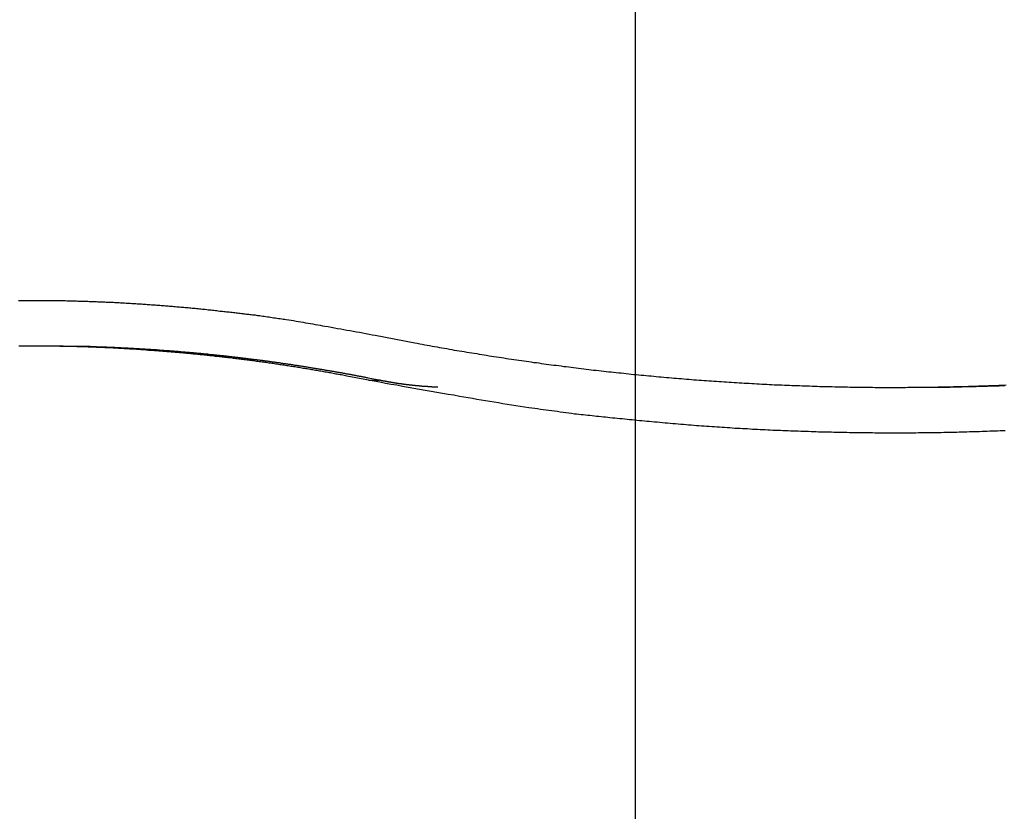
# Model space of a CAD drawing. Extents: x -53 to 53, y -43 to 43.
# Drawn here: x -10 to -7, y -12 to -10 of the extents above; entities that cross this region are included whole.
import ezdxf

# ---------------------------------------------------------------- set-up
doc = ezdxf.new("R2010")
doc.units = 0
doc.layers.get('0').update_dxf_attribs({"linetype": 'CONTINUOUS'})

msp = doc.modelspace()

# ---------------------------------------------------------------- linework, layer by layer
at = {"color": 0}
for points in [[(-8.1475, -33.6933), (-8.1475, 17.9201)], [(-8.1475, -33.6933), (-8.1475, 17.9201)], [(-8.1475, -33.6933), (-8.1475, 17.9201)], [(-8.1475, -33.6933), (-8.1475, 17.9201)], [(-8.1475, -33.6933), (-8.1475, 17.9201)], [(-8.1475, -33.6933), (-8.1475, 17.9201)], [(-8.1475, -33.6933), (-8.1475, 17.9201)], [(-8.1475, -33.6933), (-8.1475, 17.9201)], [(-8.1475, -33.6933), (-8.1475, 17.9201)], [(-8.1475, -33.6933), (-8.1475, 17.9201)], [(-8.1475, -33.6933), (-8.1475, 17.9201)], [(-8.1475, -33.6933), (-8.1475, 17.9201)], [(-8.1475, -33.6933), (-8.1475, 17.9201)], [(-8.1475, -33.6933), (-8.1475, 17.9201)], [(-8.1475, -33.6933), (-8.1475, 17.9201)], [(-8.1475, -33.6933), (-8.1475, 17.9201)], [(-8.1475, -33.6933), (-8.1475, 17.9201)], [(-8.1475, -33.6933), (-8.1475, 17.9201)], [(-8.1475, -33.6933), (-8.1475, 17.9201)], [(-8.1475, -33.6933), (-8.1475, 17.9201)], [(-8.1475, -33.6933), (-8.1475, 17.9201)], [(-9.7275, -11.184), (-9.7239, -11.184), (-9.7203, -11.184), (-9.7167, -11.184), (-9.7131, -11.184), (-9.7095, -11.184), (-9.7059, -11.184), (-9.7022, -11.184), (-9.6986, -11.184), (-9.695, -11.184), (-9.6914, -11.184), (-9.6878, -11.184), (-9.6842, -11.184), (-9.6806, -11.184), (-9.677, -11.1841), (-9.677, -11.1841), (-9.6731, -11.1841), (-9.6695, -11.1841), (-9.6659, -11.1841), (-9.6623, -11.1841), (-9.6587, -11.1841), (-9.6551, -11.1841), (-9.6515, -11.1841), (-9.6479, -11.1843), (-9.6443, -11.1843), (-9.6407, -11.1843), (-9.6371, -11.1843), (-9.6335, -11.1845), (-9.6299, -11.1845), (-9.6263, -11.1845), (-9.6227, -11.1845), (-9.6191, -11.1848), (-9.6191, -11.1848), (-9.6152, -11.1848), (-9.6116, -11.1848), (-9.608, -11.1848), (-9.6044, -11.1851), (-9.6008, -11.1851), (-9.5972, -11.1851), (-9.5936, -11.1851), (-9.59, -11.1854), (-9.5863, -11.1854), (-9.5827, -11.1854), (-9.5791, -11.1854), (-9.5755, -11.1857), (-9.5719, -11.1857), (-9.5683, -11.186), (-9.5647, -11.186), (-9.5611, -11.1863), (-9.5611, -11.1863), (-9.5572, -11.1863), (-9.5536, -11.1863), (-9.55, -11.1863), (-9.5464, -11.1866), (-9.5428, -11.1866), (-9.5392, -11.1869), (-9.5356, -11.1869), (-9.532, -11.1872), (-9.5284, -11.1872), (-9.5248, -11.1875), (-9.5212, -11.1875), (-9.5176, -11.1878), (-9.514, -11.1878), (-9.5104, -11.1881), (-9.5068, -11.1882), (-9.5032, -11.1885), (-9.5032, -11.1885), (-9.4993, -11.1885), (-9.4957, -11.1888), (-9.4921, -11.1888), (-9.4885, -11.1891), (-9.4849, -11.1891), (-9.4813, -11.1894), (-9.4777, -11.1896), (-9.4741, -11.1899), (-9.4704, -11.1899), (-9.4668, -11.1902), (-9.4632, -11.1903), (-9.4596, -11.1906), (-9.456, -11.1906), (-9.4524, -11.1909), (-9.4488, -11.1912), (-9.4452, -11.1915), (-9.4452, -11.1915), (-9.4415, -11.1915), (-9.4379, -11.1918), (-9.4343, -11.192), (-9.4307, -11.1923), (-9.4271, -11.1923), (-9.4235, -11.1926), (-9.4199, -11.1929), (-9.4163, -11.1932), (-9.4127, -11.1932), (-9.4091, -11.1935), (-9.4055, -11.1938), (-9.4019, -11.1941), (-9.3983, -11.1943), (-9.3947, -11.1946), (-9.3911, -11.1949), (-9.3875, -11.1952), (-9.3875, -11.1952), (-9.3839, -11.1952), (-9.3803, -11.1955), (-9.3767, -11.1958), (-9.3731, -11.1961), (-9.3695, -11.1964), (-9.3659, -11.1967), (-9.3623, -11.197), (-9.3587, -11.1973), (-9.3551, -11.1975), (-9.3515, -11.1978), (-9.3479, -11.1981), (-9.3443, -11.1984), (-9.3407, -11.1987), (-9.3371, -11.199), (-9.3335, -11.1993), (-9.3301, -11.1996), (-9.3301, -11.1996), (-9.3262, -11.1999), (-9.3226, -11.2002), (-9.319, -11.2005), (-9.3154, -11.2008), (-9.3118, -11.2011), (-9.3082, -11.2014), (-9.3046, -11.2017), (-9.301, -11.2021), (-9.2971, -11.2024), (-9.2935, -11.2027), (-9.2899, -11.203), (-9.2863, -11.2034), (-9.2827, -11.2037), (-9.2791, -11.204), (-9.2755, -11.2043), (-9.2719, -11.2049), (-9.2719, -11.2049), (-9.268, -11.2052), (-9.2644, -11.2055), (-9.2605, -11.2058), (-9.2569, -11.2064), (-9.253, -11.2067), (-9.2494, -11.207), (-9.2458, -11.2073), (-9.2422, -11.2079), (-9.2383, -11.2082), (-9.2347, -11.2086), (-9.2308, -11.2089), (-9.2272, -11.2095), (-9.2233, -11.2098), (-9.2197, -11.2104), (-9.2161, -11.2107), (-9.2125, -11.2113), (-9.2125, -11.2113), (-9.2089, -11.2116), (-9.2053, -11.2119), (-9.2017, -11.2122), (-9.1984, -11.2128), (-9.1948, -11.2131), (-9.1915, -11.2134), (-9.1879, -11.2137), (-9.1846, -11.2143), (-9.181, -11.2146), (-9.1775, -11.2149), (-9.1739, -11.2152), (-9.1706, -11.2158), (-9.167, -11.2161), (-9.1637, -11.2167), (-9.1601, -11.217), (-9.1568, -11.2176), (-9.1568, -11.2176), (-9.1535, -11.2179), (-9.1505, -11.2182), (-9.1472, -11.2185), (-9.1442, -11.2191), (-9.1409, -11.2194), (-9.1379, -11.2197), (-9.1346, -11.22), (-9.1316, -11.2206), (-9.1283, -11.2209), (-9.1253, -11.2212), (-9.122, -11.2215), (-9.119, -11.2221), (-9.1157, -11.2224), (-9.1127, -11.2229), (-9.1094, -11.2232), (-9.1064, -11.2238), (-9.1064, -11.2238), (-9.1022, -11.2242), (-9.0983, -11.2248), (-9.0941, -11.2254), (-9.0902, -11.226), (-9.086, -11.2266), (-9.0821, -11.2272), (-9.078, -11.2278), (-9.0741, -11.2284), (-9.0699, -11.229), (-9.066, -11.2296), (-9.0618, -11.2302), (-9.0579, -11.2308), (-9.0537, -11.2314), (-9.0498, -11.232), (-9.0459, -11.2326), (-9.042, -11.2333), (-9.042, -11.2333), (-9.0357, -11.2342), (-9.0294, -11.2351), (-9.0231, -11.236), (-9.0171, -11.2371), (-9.0108, -11.238), (-9.0048, -11.2392), (-8.9985, -11.2401), (-8.9925, -11.2413), (-8.9862, -11.2422), (-8.9801, -11.2434), (-8.9738, -11.2444), (-8.9678, -11.2456), (-8.9615, -11.2465), (-8.9555, -11.2477), (-8.9492, -11.2489), (-8.9432, -11.2501), (-8.9432, -11.2501), (-8.9351, -11.2513), (-8.927, -11.2528), (-8.9189, -11.2542), (-8.9108, -11.2557), (-8.9027, -11.257), (-8.8946, -11.2585), (-8.8865, -11.26), (-8.8785, -11.2615), (-8.8704, -11.2629), (-8.8623, -11.2644), (-8.8542, -11.2659), (-8.8461, -11.2674), (-8.838, -11.2689), (-8.8299, -11.2704), (-8.8218, -11.2719), (-8.814, -11.2735)], [(-9.7248, -11.1843), (-9.7209, -11.1843), (-9.717, -11.184), (-9.7131, -11.184), (-9.7092, -11.184), (-9.7053, -11.184), (-9.7014, -11.184), (-9.6975, -11.184), (-9.6936, -11.184), (-9.6897, -11.184)], [(-8.814, -11.2735), (-8.713, -11.2931), (-8.713, -11.2931), (-8.7064, -11.294), (-8.7001, -11.2952), (-8.6938, -11.2964), (-8.6875, -11.2976), (-8.6812, -11.2987), (-8.6749, -11.2999), (-8.6686, -11.3011), (-8.6623, -11.3023), (-8.6559, -11.3032), (-8.6496, -11.3044), (-8.6433, -11.3055), (-8.637, -11.3067), (-8.6307, -11.3076), (-8.6244, -11.3088), (-8.6181, -11.31), (-8.6118, -11.3112), (-8.6118, -11.3112), (-8.6052, -11.3121), (-8.5989, -11.3133), (-8.5926, -11.3142), (-8.5863, -11.3154), (-8.5797, -11.3163), (-8.5734, -11.3175), (-8.5671, -11.3184), (-8.5608, -11.3196), (-8.5542, -11.3205), (-8.5479, -11.3215), (-8.5416, -11.3224), (-8.5353, -11.3236), (-8.529, -11.3245), (-8.5227, -11.3257), (-8.5164, -11.3266), (-8.5101, -11.3278), (-8.5101, -11.3278), (-8.5035, -11.3287), (-8.4972, -11.3296), (-8.4909, -11.3305), (-8.4846, -11.3316), (-8.478, -11.3325), (-8.4717, -11.3334), (-8.4654, -11.3343), (-8.4591, -11.3355), (-8.4525, -11.3364), (-8.4462, -11.3373), (-8.4399, -11.3382), (-8.4336, -11.3391), (-8.4271, -11.34), (-8.4208, -11.3409), (-8.4145, -11.3418), (-8.4082, -11.3429), (-8.4082, -11.3429), (-8.4016, -11.3435), (-8.3953, -11.3444), (-8.3889, -11.3453), (-8.3826, -11.3462), (-8.376, -11.347), (-8.3697, -11.3479), (-8.3634, -11.3488), (-8.3571, -11.3497), (-8.3505, -11.3503), (-8.3442, -11.3512), (-8.3379, -11.3521), (-8.3316, -11.353), (-8.325, -11.3536), (-8.3187, -11.3545), (-8.3124, -11.3554), (-8.3061, -11.3563), (-8.3061, -11.3563), (-8.2995, -11.3569), (-8.2932, -11.3578), (-8.2866, -11.3584), (-8.2803, -11.3593), (-8.2737, -11.3599), (-8.2674, -11.3608), (-8.2611, -11.3615), (-8.2548, -11.3624), (-8.2482, -11.363), (-8.2419, -11.3637), (-8.2354, -11.3643), (-8.2291, -11.3652), (-8.2225, -11.3658), (-8.2162, -11.3667), (-8.2099, -11.3673), (-8.2036, -11.3682), (-8.2036, -11.3682), (-8.197, -11.3688), (-8.1907, -11.3694), (-8.1841, -11.37), (-8.1778, -11.3708), (-8.1712, -11.3714), (-8.1649, -11.372), (-8.1586, -11.3726), (-8.1523, -11.3735), (-8.1457, -11.3741), (-8.1394, -11.3747), (-8.1328, -11.3753), (-8.1265, -11.3759), (-8.1199, -11.3765), (-8.1136, -11.3771), (-8.1073, -11.3777), (-8.101, -11.3785), (-8.101, -11.3785), (-8.0944, -11.3789), (-8.0881, -11.3795), (-8.0815, -11.3801), (-8.0752, -11.3807), (-8.0686, -11.3812), (-8.0623, -11.3818), (-8.0558, -11.3824), (-8.0495, -11.383), (-8.0429, -11.3833), (-8.0366, -11.3839), (-8.03, -11.3845), (-8.0237, -11.3851), (-8.0171, -11.3855), (-8.0108, -11.3861), (-8.0045, -11.3867), (-7.9982, -11.3873), (-7.9982, -11.3873), (-7.9916, -11.3876), (-7.9853, -11.3882), (-7.9787, -11.3885), (-7.9724, -11.3891), (-7.9658, -11.3894), (-7.9595, -11.39), (-7.9529, -11.3904), (-7.9466, -11.391), (-7.94, -11.3913), (-7.9337, -11.3917), (-7.9271, -11.392), (-7.9208, -11.3926), (-7.9142, -11.3929), (-7.9079, -11.3935), (-7.9015, -11.3938), (-7.8952, -11.3944), (-7.8952, -11.3944), (-7.8886, -11.3947), (-7.8823, -11.395), (-7.8757, -11.3953), (-7.8694, -11.3958), (-7.8628, -11.3961), (-7.8565, -11.3964), (-7.8499, -11.3967), (-7.8436, -11.3973), (-7.837, -11.3976), (-7.8307, -11.3979), (-7.8241, -11.3982), (-7.8178, -11.3986), (-7.8112, -11.3989), (-7.8049, -11.3992), (-7.7985, -11.3995), (-7.7922, -11.4), (-7.7922, -11.4), (-7.7856, -11.4), (-7.7793, -11.4003), (-7.7727, -11.4006), (-7.7664, -11.4009), (-7.7598, -11.4011), (-7.7535, -11.4014), (-7.7469, -11.4017), (-7.7406, -11.402), (-7.734, -11.402), (-7.7277, -11.4023), (-7.7211, -11.4026), (-7.7148, -11.4029), (-7.7082, -11.403), (-7.7019, -11.4033), (-7.6953, -11.4036), (-7.689, -11.4039), (-7.689, -11.4039), (-7.6824, -11.4039), (-7.676, -11.4042), (-7.6694, -11.4042), (-7.6631, -11.4045), (-7.6565, -11.4045), (-7.6502, -11.4048), (-7.6436, -11.4049), (-7.6373, -11.4052), (-7.6307, -11.4052), (-7.6244, -11.4053), (-7.6178, -11.4053), (-7.6115, -11.4056), (-7.6049, -11.4056), (-7.5986, -11.4059), (-7.592, -11.4059), (-7.5857, -11.4062), (-7.5857, -11.4062), (-7.5791, -11.4062), (-7.5727, -11.4062), (-7.5661, -11.4062), (-7.5598, -11.4065), (-7.5532, -11.4065), (-7.5469, -11.4065), (-7.5403, -11.4065), (-7.534, -11.4068), (-7.5274, -11.4068), (-7.5211, -11.4068), (-7.5145, -11.4068), (-7.5082, -11.4068), (-7.5016, -11.4068), (-7.4953, -11.4068), (-7.4887, -11.4068), (-7.4824, -11.407), (-7.4824, -11.407), (-7.4758, -11.4068), (-7.4693, -11.4068), (-7.4627, -11.4068), (-7.4564, -11.4068), (-7.4498, -11.4067), (-7.4435, -11.4067), (-7.4369, -11.4067), (-7.4306, -11.4067), (-7.424, -11.4064), (-7.4177, -11.4064), (-7.4111, -11.4064), (-7.4048, -11.4064), (-7.3982, -11.4061), (-7.3919, -11.4061), (-7.3853, -11.4061), (-7.379, -11.4061), (-7.379, -11.4061), (-7.3724, -11.4058), (-7.366, -11.4058), (-7.3594, -11.4055), (-7.3531, -11.4055), (-7.3465, -11.4052), (-7.3402, -11.4052), (-7.3336, -11.405), (-7.3273, -11.405), (-7.3207, -11.4047), (-7.3144, -11.4045), (-7.3078, -11.4042), (-7.3015, -11.4042), (-7.2949, -11.4039), (-7.2886, -11.4039), (-7.282, -11.4036), (-7.2757, -11.4036), (-7.2757, -11.4036), (-7.2691, -11.4033), (-7.2627, -11.403), (-7.2561, -11.4027), (-7.2498, -11.4026), (-7.2432, -11.4023), (-7.2369, -11.402), (-7.2303, -11.4017), (-7.224, -11.4017), (-7.2174, -11.4014), (-7.2111, -11.4011), (-7.2045, -11.4008), (-7.1982, -11.4006)], [(-8.8315, -11.3887), (-8.8872, -11.3778), (-8.8872, -11.3778), (-8.8905, -11.3769), (-8.8941, -11.3763), (-8.8974, -11.3757), (-8.901, -11.3751), (-8.9043, -11.3744), (-8.9079, -11.3738), (-8.9115, -11.3732), (-8.9151, -11.3726), (-8.9184, -11.3718), (-8.922, -11.3712), (-8.9253, -11.3706), (-8.9289, -11.37), (-8.9322, -11.3694), (-8.9358, -11.3688), (-8.9394, -11.3682), (-8.943, -11.3676), (-8.943, -11.3676), (-8.9463, -11.3669), (-8.9499, -11.3663), (-8.9532, -11.3657), (-8.9568, -11.3651), (-8.9601, -11.3645), (-8.9637, -11.3639), (-8.9673, -11.3633), (-8.9709, -11.3627), (-8.9742, -11.3621), (-8.9778, -11.3615), (-8.9812, -11.3609), (-8.9848, -11.3603), (-8.9881, -11.3597), (-8.9917, -11.3591), (-8.9953, -11.3585), (-8.9989, -11.3581), (-8.9989, -11.3581), (-9.0022, -11.3575), (-9.0058, -11.3569), (-9.0091, -11.3563), (-9.0127, -11.3557), (-9.016, -11.3551), (-9.0196, -11.3545), (-9.0232, -11.3539), (-9.0268, -11.3536), (-9.0301, -11.353), (-9.0337, -11.3524), (-9.0373, -11.3518), (-9.0409, -11.3514), (-9.0442, -11.3508), (-9.0478, -11.3502), (-9.0514, -11.3496), (-9.055, -11.3493), (-9.055, -11.3493), (-9.0583, -11.3487), (-9.0619, -11.3481), (-9.0653, -11.3475), (-9.0689, -11.3472), (-9.0722, -11.3466), (-9.0758, -11.3461), (-9.0794, -11.3455), (-9.083, -11.3452), (-9.0863, -11.3446), (-9.0899, -11.344), (-9.0935, -11.3434), (-9.0971, -11.3431), (-9.1004, -11.3425), (-9.104, -11.3422), (-9.1076, -11.3416), (-9.1112, -11.3413), (-9.1112, -11.3413), (-9.1145, -11.3407), (-9.1181, -11.3402), (-9.1216, -11.3396), (-9.1252, -11.3393), (-9.1285, -11.3387), (-9.1321, -11.3384), (-9.1357, -11.3378), (-9.1393, -11.3375), (-9.1426, -11.3369), (-9.1462, -11.3366), (-9.1498, -11.336), (-9.1534, -11.3357), (-9.1567, -11.3351), (-9.1603, -11.3348), (-9.1639, -11.3343), (-9.1675, -11.334), (-9.1675, -11.334), (-9.1708, -11.3334), (-9.1744, -11.3331), (-9.178, -11.3325), (-9.1816, -11.3322), (-9.1849, -11.3316), (-9.1885, -11.3313), (-9.1921, -11.3309), (-9.1957, -11.3306), (-9.199, -11.33), (-9.2026, -11.3297), (-9.2062, -11.3292), (-9.2098, -11.3289), (-9.2132, -11.3283), (-9.2168, -11.328), (-9.2204, -11.3277), (-9.224, -11.3274), (-9.224, -11.3274), (-9.2273, -11.3268), (-9.2309, -11.3265), (-9.2345, -11.3261), (-9.2381, -11.3258), (-9.2414, -11.3252), (-9.245, -11.3249), (-9.2486, -11.3246), (-9.2522, -11.3243), (-9.2555, -11.3237), (-9.2591, -11.3234), (-9.2627, -11.3231), (-9.2663, -11.3228), (-9.2697, -11.3224), (-9.2733, -11.3221), (-9.2769, -11.3218), (-9.2805, -11.3215), (-9.2805, -11.3215), (-9.2838, -11.3209), (-9.2874, -11.3206), (-9.291, -11.3203), (-9.2946, -11.32), (-9.2979, -11.3197), (-9.3015, -11.3194), (-9.3051, -11.3191), (-9.3087, -11.3188), (-9.312, -11.3185), (-9.3156, -11.3182), (-9.3192, -11.3179), (-9.3228, -11.3176), (-9.3262, -11.3173), (-9.3298, -11.317), (-9.3334, -11.3167), (-9.337, -11.3164), (-9.337, -11.3164), (-9.3403, -11.3161), (-9.3439, -11.3158), (-9.3475, -11.3155), (-9.3511, -11.3152), (-9.3544, -11.3149), (-9.358, -11.3146), (-9.3616, -11.3143), (-9.3652, -11.3141), (-9.3685, -11.3138), (-9.3721, -11.3135), (-9.3757, -11.3132), (-9.3793, -11.3129), (-9.3829, -11.3126), (-9.3865, -11.3123), (-9.3901, -11.312), (-9.3937, -11.312), (-9.3937, -11.312), (-9.397, -11.3117), (-9.4006, -11.3114), (-9.4042, -11.3111), (-9.4078, -11.3109), (-9.4111, -11.3106), (-9.4147, -11.3103), (-9.4183, -11.31), (-9.4219, -11.31), (-9.4252, -11.3097), (-9.4288, -11.3094), (-9.4324, -11.3091), (-9.436, -11.3091), (-9.4396, -11.3088), (-9.4432, -11.3087), (-9.4468, -11.3084), (-9.4504, -11.3084), (-9.4504, -11.3084), (-9.4537, -11.3081), (-9.4573, -11.3078), (-9.4609, -11.3075), (-9.4645, -11.3075), (-9.4678, -11.3072), (-9.4714, -11.3071), (-9.475, -11.3068), (-9.4786, -11.3068), (-9.4819, -11.3065), (-9.4855, -11.3063), (-9.4891, -11.306), (-9.4927, -11.306), (-9.4963, -11.3057), (-9.4999, -11.3057), (-9.5035, -11.3054), (-9.5071, -11.3054), (-9.5071, -11.3054), (-9.5104, -11.3051), (-9.514, -11.3051), (-9.5176, -11.3048), (-9.5212, -11.3048), (-9.5246, -11.3045), (-9.5282, -11.3045), (-9.5318, -11.3042), (-9.5354, -11.3042), (-9.5387, -11.3039), (-9.5423, -11.3039), (-9.5459, -11.3036), (-9.5495, -11.3036), (-9.5531, -11.3033), (-9.5567, -11.3033), (-9.5603, -11.3032), (-9.5639, -11.3032), (-9.5639, -11.3032), (-9.5672, -11.3029), (-9.5708, -11.3029), (-9.5744, -11.3027), (-9.578, -11.3027), (-9.5814, -11.3024), (-9.585, -11.3024), (-9.5886, -11.3024), (-9.5922, -11.3024), (-9.5955, -11.3021), (-9.5991, -11.3021), (-9.6027, -11.3021), (-9.6063, -11.3021), (-9.6099, -11.3018), (-9.6135, -11.3018), (-9.6171, -11.3018), (-9.6207, -11.3018), (-9.6207, -11.3018), (-9.624, -11.3015), (-9.6276, -11.3015), (-9.6312, -11.3015), (-9.6348, -11.3015), (-9.6383, -11.3013), (-9.6419, -11.3013), (-9.6455, -11.3013), (-9.6491, -11.3013), (-9.6524, -11.3011), (-9.656, -11.3011), (-9.6596, -11.3011), (-9.6632, -11.3011), (-9.6668, -11.3011), (-9.6704, -11.3011), (-9.674, -11.3011), (-9.6776, -11.3011), (-9.6776, -11.3011), (-9.6809, -11.301), (-9.6845, -11.301), (-9.6881, -11.301), (-9.6917, -11.301), (-9.6951, -11.301), (-9.6987, -11.301), (-9.7023, -11.301), (-9.7059, -11.301), (-9.7092, -11.301), (-9.7128, -11.301), (-9.7164, -11.301), (-9.72, -11.301), (-9.7236, -11.301), (-9.7272, -11.301)], [(-9.7034, -11.301), (-9.7034, -11.301)], [(-9.6759, -11.301), (-9.7034, -11.301)], [(-9.6759, -11.301), (-9.7034, -11.301)], [(-9.6759, -11.301), (-9.7034, -11.301)], [(-9.6759, -11.301), (-9.7034, -11.301)], [(-9.6759, -11.301), (-9.7034, -11.301)], [(-9.6759, -11.301), (-9.7034, -11.301)], [(-9.6759, -11.301), (-9.7034, -11.301)], [(-9.6759, -11.301), (-9.7034, -11.301)], [(-9.6759, -11.301), (-9.7034, -11.301)], [(-9.6759, -11.301), (-9.7034, -11.301)], [(-9.6759, -11.301), (-9.7034, -11.301)], [(-9.6759, -11.301), (-9.7034, -11.301)], [(-9.6759, -11.301), (-9.7034, -11.301)], [(-9.6759, -11.301), (-9.7034, -11.301)], [(-9.6759, -11.301), (-9.7034, -11.301)], [(-9.6759, -11.301), (-9.7034, -11.301)], [(-9.6759, -11.301), (-9.7034, -11.301)], [(-9.6759, -11.301), (-9.7034, -11.301)], [(-9.6759, -11.301), (-9.7034, -11.301)], [(-9.6759, -11.301), (-9.7034, -11.301)], [(-9.6759, -11.301), (-9.7034, -11.301)], [(-8.804, -11.3887), (-8.8327, -11.383), (-8.8327, -11.383), (-8.8344, -11.3824), (-8.8362, -11.3821), (-8.838, -11.3818), (-8.8398, -11.3815), (-8.8416, -11.3811), (-8.8434, -11.3808), (-8.8452, -11.3805), (-8.847, -11.3802), (-8.8488, -11.3796), (-8.8506, -11.3793), (-8.8524, -11.379), (-8.8542, -11.3787), (-8.856, -11.3784), (-8.8578, -11.3781), (-8.8596, -11.3778), (-8.8614, -11.3775), (-8.8614, -11.3775), (-8.8631, -11.3769), (-8.8649, -11.3766), (-8.8667, -11.3763), (-8.8685, -11.376), (-8.8703, -11.3757), (-8.8721, -11.3754), (-8.8739, -11.3751), (-8.8757, -11.3748), (-8.8775, -11.3742), (-8.8793, -11.3739), (-8.8811, -11.3736), (-8.8829, -11.3733), (-8.8847, -11.373), (-8.8865, -11.3727), (-8.8883, -11.3724), (-8.8901, -11.3721), (-8.8901, -11.3721), (-8.8919, -11.3715), (-8.8937, -11.3712), (-8.8955, -11.3709), (-8.8973, -11.3706), (-8.8991, -11.3703), (-8.9009, -11.37), (-8.9027, -11.3697), (-8.9045, -11.3694), (-8.9063, -11.3691), (-8.9081, -11.3688), (-8.9099, -11.3685), (-8.9117, -11.3682), (-8.9135, -11.3679), (-8.9153, -11.3676), (-8.9171, -11.3673), (-8.9189, -11.367), (-8.9189, -11.367), (-8.9207, -11.3665), (-8.9225, -11.3662), (-8.9243, -11.3659), (-8.9261, -11.3656), (-8.9279, -11.3653), (-8.9297, -11.365), (-8.9315, -11.3647), (-8.9333, -11.3644), (-8.9351, -11.3641), (-8.9369, -11.3638), (-8.9387, -11.3635), (-8.9405, -11.3632), (-8.9423, -11.3629), (-8.9441, -11.3626), (-8.9459, -11.3623), (-8.9477, -11.362), (-8.9477, -11.362), (-8.9495, -11.3617), (-8.9513, -11.3614), (-8.9531, -11.3611), (-8.9549, -11.3608), (-8.9567, -11.3605), (-8.9585, -11.3602), (-8.9603, -11.3599), (-8.9621, -11.3596), (-8.9639, -11.3593), (-8.9657, -11.359), (-8.9675, -11.3587), (-8.9693, -11.3584), (-8.9711, -11.3581), (-8.9729, -11.3578), (-8.9747, -11.3575), (-8.9765, -11.3573), (-8.9765, -11.3573), (-8.9783, -11.357), (-8.9801, -11.3567), (-8.9819, -11.3564), (-8.9837, -11.3561), (-8.9855, -11.3558), (-8.9873, -11.3555), (-8.9891, -11.3552), (-8.9909, -11.3549), (-8.9927, -11.3546), (-8.9945, -11.3543), (-8.9963, -11.354), (-8.9981, -11.3537), (-8.9999, -11.3534), (-9.0017, -11.3531), (-9.0035, -11.3528), (-9.0054, -11.3527), (-9.0054, -11.3527), (-9.0072, -11.3524), (-9.009, -11.3521), (-9.0108, -11.3518), (-9.0126, -11.3515), (-9.0144, -11.3512), (-9.0162, -11.3509), (-9.018, -11.3506), (-9.0198, -11.3504), (-9.0216, -11.3501), (-9.0234, -11.3498), (-9.0252, -11.3495), (-9.027, -11.3492), (-9.0288, -11.3489), (-9.0306, -11.3486), (-9.0324, -11.3483), (-9.0343, -11.3483), (-9.0343, -11.3483), (-9.0361, -11.348), (-9.0379, -11.3477), (-9.0397, -11.3474), (-9.0415, -11.3471), (-9.0433, -11.3468), (-9.0451, -11.3465), (-9.0469, -11.3462), (-9.0487, -11.3462), (-9.0505, -11.3459), (-9.0523, -11.3456), (-9.0541, -11.3453), (-9.0559, -11.345), (-9.0577, -11.3447), (-9.0595, -11.3444), (-9.0613, -11.3441), (-9.0633, -11.3441), (-9.0633, -11.3441), (-9.0651, -11.3438), (-9.0669, -11.3435), (-9.0687, -11.3432), (-9.0705, -11.3429), (-9.0723, -11.3426), (-9.0741, -11.3423), (-9.0759, -11.342), (-9.0777, -11.342), (-9.0795, -11.3417), (-9.0813, -11.3414), (-9.0831, -11.3411), (-9.0849, -11.341), (-9.0867, -11.3407), (-9.0885, -11.3404), (-9.0903, -11.3401), (-9.0922, -11.3401), (-9.0922, -11.3401), (-9.094, -11.3398), (-9.0958, -11.3395), (-9.0976, -11.3392), (-9.0994, -11.339), (-9.1012, -11.3387), (-9.103, -11.3384), (-9.1048, -11.3381), (-9.1066, -11.3381), (-9.1084, -11.3378), (-9.1102, -11.3375), (-9.112, -11.3372), (-9.1138, -11.3372), (-9.1156, -11.3369), (-9.1174, -11.3366), (-9.1192, -11.3363), (-9.1213, -11.3363), (-9.1213, -11.3363), (-9.1231, -11.336), (-9.1249, -11.3357), (-9.1267, -11.3354), (-9.1285, -11.3354), (-9.1303, -11.3351), (-9.1321, -11.3348), (-9.1339, -11.3345), (-9.1357, -11.3345), (-9.1375, -11.3342), (-9.1393, -11.3339), (-9.1411, -11.3336), (-9.1429, -11.3336), (-9.1447, -11.3333), (-9.1465, -11.333), (-9.1483, -11.3327), (-9.1503, -11.3327), (-9.1503, -11.3327), (-9.1521, -11.3324), (-9.1539, -11.3321), (-9.1557, -11.3318), (-9.1575, -11.3318), (-9.1593, -11.3315), (-9.1611, -11.3312), (-9.1629, -11.3309), (-9.1647, -11.3309), (-9.1665, -11.3306), (-9.1683, -11.3303), (-9.1701, -11.33), (-9.1719, -11.33), (-9.1737, -11.3297), (-9.1755, -11.3296), (-9.1773, -11.3293), (-9.1793, -11.3293), (-9.1793, -11.3293), (-9.1811, -11.329), (-9.1829, -11.3287), (-9.1847, -11.3284), (-9.1865, -11.3284), (-9.1883, -11.3281), (-9.1901, -11.3279), (-9.1919, -11.3276), (-9.1937, -11.3276), (-9.1955, -11.3273), (-9.1973, -11.327), (-9.1991, -11.3267), (-9.2009, -11.3267), (-9.2027, -11.3264), (-9.2045, -11.3264), (-9.2063, -11.3261), (-9.2084, -11.3261), (-9.2084, -11.3261), (-9.2102, -11.3258), (-9.212, -11.3255), (-9.2138, -11.3252), (-9.2156, -11.3252), (-9.2174, -11.3249), (-9.2192, -11.3248), (-9.221, -11.3245), (-9.2228, -11.3245), (-9.2246, -11.3242), (-9.2264, -11.324), (-9.2282, -11.3237), (-9.23, -11.3237), (-9.2318, -11.3234), (-9.2336, -11.3234), (-9.2354, -11.3231), (-9.2375, -11.3231), (-9.2375, -11.3231), (-9.2393, -11.3228), (-9.2411, -11.3225), (-9.2429, -11.3222), (-9.2447, -11.3222), (-9.2465, -11.3219), (-9.2483, -11.3219), (-9.2501, -11.3216), (-9.252, -11.3216), (-9.2538, -11.3213), (-9.2556, -11.3211), (-9.2574, -11.3208), (-9.2592, -11.3208), (-9.261, -11.3205), (-9.2628, -11.3205), (-9.2646, -11.3202), (-9.2667, -11.3202), (-9.2667, -11.3202), (-9.2685, -11.3199), (-9.2703, -11.3197), (-9.2721, -11.3194), (-9.2739, -11.3194), (-9.2757, -11.3191), (-9.2775, -11.3191), (-9.2793, -11.3188), (-9.2811, -11.3188), (-9.2829, -11.3185), (-9.2847, -11.3185), (-9.2865, -11.3182), (-9.2883, -11.3182), (-9.2901, -11.3179), (-9.2919, -11.3179), (-9.2937, -11.3176), (-9.2958, -11.3176), (-9.2958, -11.3176), (-9.2976, -11.3173), (-9.2994, -11.3172), (-9.3012, -11.3169), (-9.303, -11.3169), (-9.3048, -11.3166), (-9.3066, -11.3166), (-9.3084, -11.3163), (-9.3103, -11.3163), (-9.3121, -11.316), (-9.3139, -11.316), (-9.3157, -11.3157), (-9.3175, -11.3157), (-9.3193, -11.3154), (-9.3211, -11.3154), (-9.3229, -11.3151), (-9.325, -11.3151), (-9.325, -11.3151), (-9.3268, -11.3148), (-9.3286, -11.3148), (-9.3304, -11.3145), (-9.3322, -11.3145), (-9.334, -11.3142), (-9.3358, -11.3142), (-9.3376, -11.3139), (-9.3395, -11.3139), (-9.3413, -11.3136), (-9.3431, -11.3136), (-9.3449, -11.3133), (-9.3467, -11.3133), (-9.3485, -11.313), (-9.3503, -11.313), (-9.3521, -11.3129), (-9.3542, -11.3129), (-9.3542, -11.3129), (-9.356, -11.3126), (-9.3578, -11.3126), (-9.3596, -11.3123), (-9.3614, -11.3123), (-9.3632, -11.312), (-9.365, -11.312), (-9.3668, -11.3117), (-9.3687, -11.3117), (-9.3705, -11.3114), (-9.3723, -11.3114), (-9.3741, -11.3111), (-9.3759, -11.3111), (-9.3777, -11.3108), (-9.3795, -11.3108), (-9.3813, -11.3108), (-9.3834, -11.3108), (-9.3834, -11.3108), (-9.3852, -11.3105), (-9.387, -11.3105), (-9.3888, -11.3102), (-9.3906, -11.3102), (-9.3924, -11.3099), (-9.3942, -11.3099), (-9.396, -11.3099), (-9.3978, -11.3099), (-9.3996, -11.3096), (-9.4014, -11.3096), (-9.4032, -11.3093), (-9.405, -11.3093), (-9.4068, -11.309), (-9.4086, -11.309), (-9.4104, -11.309), (-9.4123, -11.309), (-9.4123, -11.309), (-9.4141, -11.3087), (-9.4159, -11.3087), (-9.4177, -11.3084), (-9.4195, -11.3084), (-9.4213, -11.3081), (-9.4231, -11.3081), (-9.4249, -11.3081), (-9.427, -11.3081), (-9.4288, -11.3078), (-9.4306, -11.3078), (-9.4324, -11.3076), (-9.4343, -11.3076), (-9.4361, -11.3073), (-9.4379, -11.3073), (-9.4397, -11.3073), (-9.4418, -11.3073), (-9.4418, -11.3073), (-9.4436, -11.307), (-9.4454, -11.307), (-9.4472, -11.3067), (-9.4493, -11.3067), (-9.4511, -11.3064), (-9.4529, -11.3064), (-9.4547, -11.3064), (-9.4568, -11.3064), (-9.4586, -11.3061), (-9.4604, -11.3061), (-9.4622, -11.3061), (-9.4643, -11.3061), (-9.4661, -11.3058), (-9.4681, -11.3058), (-9.4699, -11.3058), (-9.472, -11.3058), (-9.472, -11.3058), (-9.4735, -11.3055), (-9.4753, -11.3055), (-9.4771, -11.3054), (-9.4789, -11.3054), (-9.4807, -11.3051), (-9.4825, -11.3051), (-9.4843, -11.3051), (-9.4861, -11.3051), (-9.4877, -11.3048), (-9.4895, -11.3048), (-9.4913, -11.3048), (-9.4931, -11.3048), (-9.4949, -11.3045), (-9.4967, -11.3045), (-9.4985, -11.3045), (-9.5003, -11.3045), (-9.5003, -11.3045), (-9.5018, -11.3042), (-9.5033, -11.3042), (-9.5048, -11.3042), (-9.5066, -11.3042), (-9.5081, -11.3039), (-9.5097, -11.3039), (-9.5112, -11.3039), (-9.513, -11.3039), (-9.5145, -11.3036), (-9.516, -11.3036), (-9.5175, -11.3036), (-9.5193, -11.3036), (-9.5208, -11.3035), (-9.5226, -11.3035), (-9.5241, -11.3035), (-9.5259, -11.3035), (-9.5259, -11.3035), (-9.5277, -11.3032), (-9.5298, -11.3032), (-9.5319, -11.3032), (-9.534, -11.3032), (-9.536, -11.3029), (-9.5381, -11.3029), (-9.5402, -11.3029), (-9.5423, -11.3029), (-9.5441, -11.3026), (-9.5462, -11.3026), (-9.5483, -11.3026), (-9.5504, -11.3026), (-9.5525, -11.3026), (-9.5546, -11.3026), (-9.5567, -11.3026), (-9.5588, -11.3026), (-9.5588, -11.3026), (-9.5618, -11.3023), (-9.5651, -11.3023), (-9.5681, -11.3023), (-9.5714, -11.3023), (-9.5744, -11.302), (-9.5777, -11.302), (-9.5807, -11.302), (-9.584, -11.302), (-9.587, -11.3018), (-9.5903, -11.3018), (-9.5933, -11.3018), (-9.5966, -11.3018), (-9.5996, -11.3018), (-9.6029, -11.3018), (-9.6062, -11.3018), (-9.6095, -11.3018), (-9.6095, -11.3018), (-9.6134, -11.3015), (-9.6176, -11.3015), (-9.6218, -11.3015), (-9.626, -11.3015), (-9.63, -11.3013), (-9.6342, -11.3013), (-9.6384, -11.3013), (-9.6426, -11.3013), (-9.6465, -11.301), (-9.6507, -11.301), (-9.6549, -11.301), (-9.6591, -11.301), (-9.6633, -11.301), (-9.6675, -11.301), (-9.6717, -11.301), (-9.6759, -11.301)], [(-9.6759, -11.301), (-9.6759, -11.301)], [(-8.8315, -11.3887), (-8.8315, -11.3887)], [(-8.8315, -11.3887), (-8.804, -11.3887)], [(-8.8315, -11.3887), (-8.804, -11.3887)], [(-8.8315, -11.3887), (-8.804, -11.3887)], [(-8.8315, -11.3887), (-8.804, -11.3887)], [(-8.8315, -11.3887), (-8.804, -11.3887)], [(-8.8315, -11.3887), (-8.804, -11.3887)], [(-8.8315, -11.3887), (-8.804, -11.3887)], [(-8.8315, -11.3887), (-8.804, -11.3887)], [(-8.8315, -11.3887), (-8.804, -11.3887)], [(-8.8315, -11.3887), (-8.804, -11.3887)], [(-8.8315, -11.3887), (-8.804, -11.3887)], [(-8.8315, -11.3887), (-8.804, -11.3887)], [(-8.8315, -11.3887), (-8.804, -11.3887)], [(-8.8315, -11.3887), (-8.804, -11.3887)], [(-8.8315, -11.3887), (-8.804, -11.3887)], [(-8.8315, -11.3887), (-8.804, -11.3887)], [(-8.8315, -11.3887), (-8.804, -11.3887)], [(-8.8315, -11.3887), (-8.804, -11.3887)], [(-8.8315, -11.3887), (-8.804, -11.3887)], [(-8.8315, -11.3887), (-8.804, -11.3887)], [(-8.8315, -11.3887), (-8.804, -11.3887)], [(-7.2007, -11.5178), (-7.2073, -11.5181), (-7.2139, -11.5184), (-7.2205, -11.5187), (-7.2268, -11.5187), (-7.2334, -11.519), (-7.24, -11.5193), (-7.2466, -11.5196), (-7.2531, -11.5197), (-7.2597, -11.52), (-7.2663, -11.5203), (-7.2729, -11.5206), (-7.2729, -11.5206), (-7.2792, -11.5206), (-7.2858, -11.5209), (-7.2924, -11.5209), (-7.299, -11.5212), (-7.3053, -11.5212), (-7.3119, -11.5215), (-7.3185, -11.5217), (-7.3251, -11.522), (-7.3314, -11.522), (-7.338, -11.5222), (-7.3446, -11.5222), (-7.3512, -11.5225), (-7.3578, -11.5225), (-7.3644, -11.5228), (-7.371, -11.5228), (-7.3776, -11.5231), (-7.3776, -11.5231), (-7.3839, -11.5231), (-7.3905, -11.5231), (-7.3971, -11.5231), (-7.4037, -11.5234), (-7.41, -11.5234), (-7.4166, -11.5234), (-7.4232, -11.5234), (-7.4298, -11.5237), (-7.4361, -11.5237), (-7.4427, -11.5237), (-7.4493, -11.5237), (-7.4559, -11.5238), (-7.4625, -11.5238), (-7.4691, -11.5238), (-7.4757, -11.5238), (-7.4823, -11.524), (-7.4823, -11.524), (-7.4886, -11.5238), (-7.4952, -11.5238), (-7.5018, -11.5238), (-7.5084, -11.5238), (-7.5147, -11.5238), (-7.5213, -11.5238), (-7.5279, -11.5238), (-7.5345, -11.5238), (-7.5408, -11.5235), (-7.5474, -11.5235), (-7.554, -11.5235), (-7.5606, -11.5235), (-7.5672, -11.5232), (-7.5738, -11.5232), (-7.5804, -11.5232), (-7.587, -11.5232), (-7.587, -11.5232), (-7.5933, -11.5229), (-7.5999, -11.5229), (-7.6065, -11.5226), (-7.6131, -11.5226), (-7.6195, -11.5223), (-7.6261, -11.5223), (-7.6327, -11.5222), (-7.6393, -11.5222), (-7.6456, -11.5219), (-7.6522, -11.5217), (-7.6588, -11.5214), (-7.6654, -11.5214), (-7.672, -11.5211), (-7.6786, -11.5211), (-7.6852, -11.5208), (-7.6918, -11.5208), (-7.6918, -11.5208), (-7.6981, -11.5205), (-7.7047, -11.5202), (-7.7113, -11.5199), (-7.7179, -11.5199), (-7.7242, -11.5196), (-7.7308, -11.5193), (-7.7374, -11.519), (-7.744, -11.519), (-7.7503, -11.5187), (-7.7569, -11.5184), (-7.7635, -11.5181), (-7.7701, -11.5178), (-7.7764, -11.5175), (-7.783, -11.5172), (-7.7896, -11.5169), (-7.7962, -11.5169), (-7.7962, -11.5169), (-7.8025, -11.5164), (-7.8091, -11.5161), (-7.8154, -11.5158), (-7.822, -11.5155), (-7.8283, -11.5152), (-7.8349, -11.5149), (-7.8413, -11.5146), (-7.8479, -11.5143), (-7.8542, -11.5137), (-7.8608, -11.5134), (-7.8671, -11.5131), (-7.8737, -11.5128), (-7.88, -11.5123), (-7.8866, -11.512), (-7.8932, -11.5117), (-7.8998, -11.5114), (-7.8998, -11.5114), (-7.9061, -11.5108), (-7.9127, -11.5105), (-7.9193, -11.5099), (-7.9259, -11.5096), (-7.9325, -11.509), (-7.9391, -11.5087), (-7.9457, -11.5081), (-7.9523, -11.5078), (-7.9588, -11.5072), (-7.9654, -11.5067), (-7.972, -11.5061), (-7.9786, -11.5058), (-7.9852, -11.5052), (-7.9918, -11.5049), (-7.9984, -11.5043), (-8.005, -11.504), (-8.005, -11.504), (-8.0116, -11.5034), (-8.0182, -11.5028), (-8.0248, -11.5022), (-8.0317, -11.5017), (-8.0383, -11.5011), (-8.0452, -11.5005), (-8.0518, -11.4999), (-8.0587, -11.4995), (-8.0653, -11.4987), (-8.0719, -11.4981), (-8.0785, -11.4975), (-8.0854, -11.4969), (-8.092, -11.4963), (-8.0989, -11.4957), (-8.1055, -11.4951), (-8.1124, -11.4945), (-8.1124, -11.4945), (-8.1186, -11.4939), (-8.1249, -11.4933), (-8.1312, -11.4927), (-8.1375, -11.4921), (-8.1438, -11.4915), (-8.1501, -11.4909), (-8.1564, -11.4903), (-8.1627, -11.4897), (-8.169, -11.4889), (-8.1753, -11.4883), (-8.1816, -11.4877), (-8.1879, -11.4871), (-8.1942, -11.4865), (-8.2005, -11.4859), (-8.2068, -11.4853), (-8.2131, -11.4847), (-8.2131, -11.4847), (-8.2186, -11.484), (-8.2243, -11.4834), (-8.23, -11.4828), (-8.2357, -11.4822), (-8.2414, -11.4816), (-8.2471, -11.481), (-8.2528, -11.4804), (-8.2585, -11.4798), (-8.2642, -11.4792), (-8.2699, -11.4786), (-8.2756, -11.478), (-8.2813, -11.4774), (-8.287, -11.4768), (-8.2927, -11.4762), (-8.2984, -11.4756), (-8.3041, -11.475), (-8.3041, -11.475), (-8.3113, -11.4738), (-8.3185, -11.4729), (-8.3257, -11.472), (-8.3331, -11.4711), (-8.3403, -11.4699), (-8.3475, -11.469), (-8.3547, -11.4681), (-8.3622, -11.4672), (-8.3694, -11.466), (-8.3766, -11.4651), (-8.3838, -11.464), (-8.3913, -11.4631), (-8.3985, -11.4619), (-8.4057, -11.461), (-8.4129, -11.4599), (-8.4204, -11.459), (-8.4204, -11.459), (-8.4315, -11.4572), (-8.4426, -11.4555), (-8.4537, -11.4537), (-8.4649, -11.4522), (-8.476, -11.4504), (-8.4871, -11.4486), (-8.4982, -11.4468), (-8.5096, -11.4451), (-8.5207, -11.443), (-8.5318, -11.4412), (-8.5429, -11.4393), (-8.554, -11.4375), (-8.5651, -11.4354), (-8.5762, -11.4336), (-8.5873, -11.4316), (-8.5986, -11.4298), (-8.5986, -11.4298), (-8.613, -11.4271), (-8.6277, -11.4247), (-8.6421, -11.4221), (-8.6568, -11.4197), (-8.6712, -11.417), (-8.6859, -11.4146), (-8.7004, -11.412), (-8.7151, -11.4096), (-8.7295, -11.4069), (-8.7442, -11.4043), (-8.7586, -11.4016), (-8.7733, -11.3992), (-8.7877, -11.3965), (-8.8024, -11.3938), (-8.8168, -11.3911), (-8.8315, -11.3887)], [(-8.654, -11.4066), (-8.659, -11.4064), (-8.659, -11.4064), (-8.6593, -11.4061), (-8.6596, -11.4061), (-8.6599, -11.4061), (-8.6602, -11.4061), (-8.6605, -11.4061), (-8.6608, -11.4061), (-8.6611, -11.4061), (-8.6614, -11.4061), (-8.6617, -11.4061), (-8.662, -11.4061), (-8.6623, -11.4061), (-8.6626, -11.4061), (-8.6629, -11.4061), (-8.6632, -11.4061), (-8.6635, -11.4061), (-8.6641, -11.4061), (-8.6641, -11.4061), (-8.6644, -11.4059), (-8.6647, -11.4059), (-8.665, -11.4059), (-8.6653, -11.4059), (-8.6656, -11.4059), (-8.6659, -11.4059), (-8.6662, -11.4059), (-8.6665, -11.4059), (-8.6668, -11.4059), (-8.6671, -11.4059), (-8.6674, -11.4059), (-8.6677, -11.4059), (-8.668, -11.4059), (-8.6683, -11.4059), (-8.6686, -11.4059), (-8.6691, -11.4059), (-8.6691, -11.4059), (-8.6694, -11.4056), (-8.6697, -11.4056), (-8.67, -11.4056), (-8.6703, -11.4056), (-8.6706, -11.4056), (-8.6709, -11.4056), (-8.6712, -11.4056), (-8.6715, -11.4056), (-8.6718, -11.4056), (-8.6721, -11.4056), (-8.6724, -11.4056), (-8.6727, -11.4056), (-8.673, -11.4056), (-8.6733, -11.4056), (-8.6736, -11.4056), (-8.6742, -11.4056), (-8.6742, -11.4056), (-8.6745, -11.4053), (-8.6748, -11.4053), (-8.6751, -11.4053), (-8.6754, -11.4053), (-8.6757, -11.4053), (-8.676, -11.4053), (-8.6763, -11.4053), (-8.6766, -11.4053), (-8.6769, -11.4053), (-8.6772, -11.4053), (-8.6775, -11.4053), (-8.6778, -11.4053), (-8.6781, -11.4053), (-8.6784, -11.4053), (-8.6787, -11.4053), (-8.6792, -11.4053), (-8.6792, -11.4053), (-8.6795, -11.405), (-8.6798, -11.405), (-8.6801, -11.405), (-8.6804, -11.405), (-8.6807, -11.405), (-8.681, -11.405), (-8.6813, -11.405), (-8.6816, -11.405), (-8.6819, -11.4049), (-8.6822, -11.4049), (-8.6825, -11.4049), (-8.6828, -11.4049), (-8.6831, -11.4049), (-8.6834, -11.4049), (-8.6837, -11.4049), (-8.6843, -11.4049), (-8.6843, -11.4049), (-8.6846, -11.4046), (-8.6849, -11.4046), (-8.6852, -11.4046), (-8.6855, -11.4046), (-8.6858, -11.4046), (-8.6861, -11.4046), (-8.6864, -11.4046), (-8.6867, -11.4046), (-8.687, -11.4046), (-8.6873, -11.4046), (-8.6876, -11.4046), (-8.6879, -11.4046), (-8.6882, -11.4046), (-8.6885, -11.4046), (-8.6888, -11.4046), (-8.6893, -11.4046), (-8.6893, -11.4046), (-8.6896, -11.4043), (-8.6899, -11.4043), (-8.6902, -11.4043), (-8.6905, -11.4043), (-8.6908, -11.4043), (-8.6911, -11.4043), (-8.6914, -11.4043), (-8.6917, -11.4043), (-8.692, -11.4042), (-8.6923, -11.4042), (-8.6926, -11.4042), (-8.6929, -11.4042), (-8.6932, -11.4042), (-8.6935, -11.4042), (-8.6938, -11.4042), (-8.6943, -11.4042), (-8.6943, -11.4042), (-8.6946, -11.4039), (-8.6949, -11.4039), (-8.6952, -11.4039), (-8.6955, -11.4039), (-8.6958, -11.4039), (-8.6961, -11.4039), (-8.6964, -11.4039), (-8.6967, -11.4039), (-8.697, -11.4038), (-8.6973, -11.4038), (-8.6976, -11.4038), (-8.6979, -11.4038), (-8.6982, -11.4038), (-8.6985, -11.4038), (-8.6988, -11.4038), (-8.6994, -11.4038), (-8.6994, -11.4038), (-8.6997, -11.4035), (-8.7, -11.4035), (-8.7003, -11.4035), (-8.7006, -11.4035), (-8.7009, -11.4035), (-8.7012, -11.4035), (-8.7015, -11.4035), (-8.7018, -11.4035), (-8.7021, -11.4033), (-8.7024, -11.4033), (-8.7027, -11.4033), (-8.703, -11.4033), (-8.7033, -11.4033), (-8.7036, -11.4033), (-8.7039, -11.4033), (-8.7044, -11.4033), (-8.7044, -11.4033), (-8.7047, -11.403), (-8.705, -11.403), (-8.7053, -11.403), (-8.7056, -11.403), (-8.7059, -11.403), (-8.7062, -11.403), (-8.7065, -11.403), (-8.7068, -11.403), (-8.7071, -11.4028), (-8.7074, -11.4028), (-8.7077, -11.4028), (-8.708, -11.4028), (-8.7083, -11.4028), (-8.7086, -11.4028), (-8.7089, -11.4028), (-8.7094, -11.4028), (-8.7094, -11.4028), (-8.7097, -11.4025), (-8.71, -11.4025), (-8.7103, -11.4025), (-8.7106, -11.4025), (-8.7109, -11.4025), (-8.7112, -11.4025), (-8.7115, -11.4025), (-8.7118, -11.4025), (-8.7121, -11.4023), (-8.7124, -11.4023), (-8.7127, -11.4023), (-8.713, -11.4023), (-8.7133, -11.4023), (-8.7136, -11.4023), (-8.7139, -11.4023), (-8.7144, -11.4023), (-8.7144, -11.4023), (-8.7147, -11.402), (-8.715, -11.402), (-8.7153, -11.402), (-8.7156, -11.402), (-8.7159, -11.402), (-8.7162, -11.402), (-8.7165, -11.402), (-8.7168, -11.402), (-8.7171, -11.4018), (-8.7174, -11.4018), (-8.7177, -11.4018), (-8.718, -11.4018), (-8.7183, -11.4018), (-8.7186, -11.4018), (-8.7189, -11.4018), (-8.7194, -11.4018), (-8.7194, -11.4018), (-8.7197, -11.4015), (-8.72, -11.4015), (-8.7203, -11.4015), (-8.7206, -11.4015), (-8.7209, -11.4015), (-8.7212, -11.4015), (-8.7215, -11.4015), (-8.7218, -11.4015), (-8.7221, -11.4013), (-8.7224, -11.4013), (-8.7227, -11.4013), (-8.723, -11.4013), (-8.7233, -11.4013), (-8.7236, -11.4013), (-8.7239, -11.4013), (-8.7244, -11.4013), (-8.7244, -11.4013), (-8.7247, -11.401), (-8.725, -11.401), (-8.7253, -11.401), (-8.7256, -11.401), (-8.7259, -11.401), (-8.7262, -11.401), (-8.7265, -11.401), (-8.7268, -11.401), (-8.7271, -11.4007), (-8.7274, -11.4007), (-8.7277, -11.4007), (-8.728, -11.4007), (-8.7283, -11.4007), (-8.7286, -11.4007), (-8.7289, -11.4007), (-8.7294, -11.4007), (-8.7294, -11.4007), (-8.7297, -11.4004), (-8.73, -11.4004), (-8.7303, -11.4004), (-8.7306, -11.4004), (-8.7309, -11.4004), (-8.7312, -11.4004), (-8.7315, -11.4004), (-8.7318, -11.4004), (-8.7321, -11.4001), (-8.7324, -11.4001), (-8.7327, -11.4001), (-8.733, -11.4001), (-8.7333, -11.4001), (-8.7336, -11.4001), (-8.7339, -11.4001), (-8.7344, -11.4001), (-8.7344, -11.4001), (-8.7347, -11.3998), (-8.735, -11.3998), (-8.7353, -11.3998), (-8.7356, -11.3998), (-8.7359, -11.3997), (-8.7362, -11.3997), (-8.7365, -11.3997), (-8.7368, -11.3997), (-8.7371, -11.3994), (-8.7374, -11.3994), (-8.7377, -11.3994), (-8.738, -11.3994), (-8.7383, -11.3994), (-8.7386, -11.3994), (-8.7389, -11.3994), (-8.7394, -11.3994), (-8.7394, -11.3994), (-8.7397, -11.3991), (-8.74, -11.3991), (-8.7403, -11.3991), (-8.7406, -11.3991), (-8.7409, -11.3991), (-8.7412, -11.3991), (-8.7415, -11.3991), (-8.7418, -11.3991), (-8.7421, -11.3988), (-8.7424, -11.3988), (-8.7427, -11.3988), (-8.743, -11.3988), (-8.7433, -11.3988), (-8.7436, -11.3988), (-8.7439, -11.3988), (-8.7444, -11.3988), (-8.7444, -11.3988), (-8.7447, -11.3985), (-8.745, -11.3985), (-8.7453, -11.3985), (-8.7456, -11.3985), (-8.7459, -11.3984), (-8.7462, -11.3984), (-8.7465, -11.3984), (-8.7468, -11.3984), (-8.7471, -11.3981), (-8.7474, -11.3981), (-8.7477, -11.3981), (-8.748, -11.3981), (-8.7483, -11.3981), (-8.7486, -11.3981), (-8.7489, -11.3981), (-8.7494, -11.3981), (-8.7494, -11.3981), (-8.7497, -11.3978), (-8.75, -11.3978), (-8.7503, -11.3978), (-8.7506, -11.3978), (-8.7509, -11.3977), (-8.7512, -11.3977), (-8.7515, -11.3977), (-8.7518, -11.3977), (-8.7521, -11.3974), (-8.7524, -11.3974), (-8.7527, -11.3974), (-8.753, -11.3974), (-8.7533, -11.3974), (-8.7536, -11.3974), (-8.7539, -11.3974), (-8.7544, -11.3974), (-8.7544, -11.3974), (-8.7547, -11.3971), (-8.755, -11.3971), (-8.7553, -11.3971), (-8.7556, -11.3971), (-8.7559, -11.3969), (-8.7562, -11.3969), (-8.7565, -11.3969), (-8.7568, -11.3969), (-8.7571, -11.3966), (-8.7574, -11.3966), (-8.7577, -11.3966), (-8.758, -11.3966), (-8.7583, -11.3966), (-8.7586, -11.3966), (-8.7589, -11.3966), (-8.7593, -11.3966), (-8.7593, -11.3966), (-8.7596, -11.3963), (-8.7599, -11.3963), (-8.7602, -11.3963), (-8.7605, -11.3963), (-8.7608, -11.3961), (-8.7611, -11.3961), (-8.7614, -11.3961), (-8.7617, -11.3961), (-8.762, -11.3958), (-8.7623, -11.3958), (-8.7626, -11.3958), (-8.7629, -11.3958), (-8.7632, -11.3958), (-8.7635, -11.3958), (-8.7638, -11.3958), (-8.7644, -11.3958), (-8.7644, -11.3958), (-8.7647, -11.3955), (-8.765, -11.3955), (-8.7653, -11.3955), (-8.7656, -11.3955), (-8.7659, -11.3953), (-8.7662, -11.3953), (-8.7665, -11.3953), (-8.7668, -11.3953), (-8.7671, -11.395), (-8.7674, -11.395), (-8.7677, -11.395), (-8.768, -11.395), (-8.7683, -11.395), (-8.7686, -11.395), (-8.7689, -11.395), (-8.7695, -11.395), (-8.7695, -11.395), (-8.7698, -11.3947), (-8.7701, -11.3947), (-8.7704, -11.3947), (-8.7707, -11.3947), (-8.771, -11.3945), (-8.7713, -11.3945), (-8.7716, -11.3945), (-8.7719, -11.3945), (-8.7722, -11.3942), (-8.7725, -11.3942), (-8.7728, -11.3942), (-8.7731, -11.3942), (-8.7734, -11.3942), (-8.7737, -11.3942), (-8.774, -11.3942), (-8.7743, -11.3942), (-8.7743, -11.3942), (-8.7743, -11.3939), (-8.7746, -11.3939), (-8.7749, -11.3939), (-8.7752, -11.3939), (-8.7755, -11.3938), (-8.7758, -11.3938), (-8.7761, -11.3938), (-8.7764, -11.3938), (-8.7765, -11.3935), (-8.7768, -11.3935), (-8.7771, -11.3935), (-8.7774, -11.3935), (-8.7777, -11.3935), (-8.778, -11.3935), (-8.7783, -11.3935), (-8.7786, -11.3935), (-8.7786, -11.3935), (-8.7789, -11.3932), (-8.7792, -11.3932), (-8.7795, -11.3932), (-8.7798, -11.3932), (-8.7801, -11.3929), (-8.7804, -11.3929), (-8.7807, -11.3929), (-8.7813, -11.3929), (-8.7816, -11.3926), (-8.7819, -11.3926), (-8.7822, -11.3926), (-8.7827, -11.3926), (-8.783, -11.3925), (-8.7833, -11.3925), (-8.7836, -11.3925), (-8.7842, -11.3925), (-8.7842, -11.3925), (-8.7845, -11.3922), (-8.7851, -11.3922), (-8.7857, -11.3919), (-8.7863, -11.3919), (-8.7866, -11.3916), (-8.7872, -11.3916), (-8.7878, -11.3916), (-8.7884, -11.3916), (-8.7887, -11.3913), (-8.7893, -11.3913), (-8.7899, -11.3912), (-8.7905, -11.3912), (-8.791, -11.3909), (-8.7916, -11.3909), (-8.7922, -11.3909), (-8.7928, -11.3909), (-8.7928, -11.3909), (-8.7934, -11.3906), (-8.794, -11.3906), (-8.7946, -11.3903), (-8.7955, -11.3903), (-8.7961, -11.39), (-8.7968, -11.39), (-8.7974, -11.3897), (-8.7983, -11.3897), (-8.7989, -11.3894), (-8.7995, -11.3894), (-8.8001, -11.3891), (-8.801, -11.3891), (-8.8016, -11.3888), (-8.8025, -11.3888), (-8.8031, -11.3887), (-8.804, -11.3887)], [(-8.804, -11.3887), (-8.804, -11.3887)], [(-7.4862, -11.407), (-7.4862, -11.407)], [(-7.4862, -11.407), (-7.4587, -11.407)], [(-7.4862, -11.407), (-7.4587, -11.407)], [(-7.4862, -11.407), (-7.4587, -11.407)], [(-7.4862, -11.407), (-7.4587, -11.407)], [(-7.4862, -11.407), (-7.4587, -11.407)], [(-7.4862, -11.407), (-7.4587, -11.407)], [(-7.4862, -11.407), (-7.4587, -11.407)], [(-7.4862, -11.407), (-7.4587, -11.407)], [(-7.4862, -11.407), (-7.4587, -11.407)], [(-7.4862, -11.407), (-7.4587, -11.407)], [(-7.4862, -11.407), (-7.4587, -11.407)], [(-7.4862, -11.407), (-7.4587, -11.407)], [(-7.4862, -11.407), (-7.4587, -11.407)], [(-7.4862, -11.407), (-7.4587, -11.407)], [(-7.4862, -11.407), (-7.4587, -11.407)], [(-7.4862, -11.407), (-7.4587, -11.407)], [(-7.4862, -11.407), (-7.4587, -11.407)], [(-7.4862, -11.407), (-7.4587, -11.407)], [(-7.4862, -11.407), (-7.4587, -11.407)], [(-7.4862, -11.407), (-7.4587, -11.407)], [(-7.4862, -11.407), (-7.4587, -11.407)], [(-7.4587, -11.407), (-7.4, -11.4067), (-7.4, -11.4067), (-7.3961, -11.4064), (-7.3925, -11.4064), (-7.3889, -11.4064), (-7.3853, -11.4064), (-7.3814, -11.4063), (-7.3778, -11.4063), (-7.3742, -11.4063), (-7.3706, -11.4063), (-7.3667, -11.406), (-7.3631, -11.406), (-7.3595, -11.406), (-7.3559, -11.406), (-7.3522, -11.406), (-7.3486, -11.406), (-7.345, -11.406), (-7.3414, -11.406), (-7.3414, -11.406), (-7.3375, -11.4057), (-7.3339, -11.4057), (-7.3303, -11.4056), (-7.3267, -11.4056), (-7.3228, -11.4053), (-7.3192, -11.4053), (-7.3156, -11.4053), (-7.312, -11.4053), (-7.3081, -11.405), (-7.3045, -11.405), (-7.3009, -11.405), (-7.2973, -11.405), (-7.2935, -11.4047), (-7.2899, -11.4047), (-7.2863, -11.4047), (-7.2827, -11.4047), (-7.2827, -11.4047), (-7.2788, -11.4044), (-7.2752, -11.4044), (-7.2716, -11.4041), (-7.268, -11.4041), (-7.2641, -11.4038), (-7.2605, -11.4038), (-7.2569, -11.4037), (-7.2533, -11.4037), (-7.2494, -11.4034), (-7.2458, -11.4034), (-7.2422, -11.4031), (-7.2386, -11.4031), (-7.2348, -11.4028), (-7.2312, -11.4028), (-7.2276, -11.4028), (-7.224, -11.4028), (-7.224, -11.4028), (-7.2201, -11.4025), (-7.2165, -11.4025), (-7.2129, -11.4022), (-7.2093, -11.4022), (-7.2054, -11.4019), (-7.2018, -11.4019)], [(-7.4587, -11.407), (-7.4587, -11.407)]]:
    msp.add_lwpolyline(points, dxfattribs=at)

doc.saveas('drawing.dxf')
